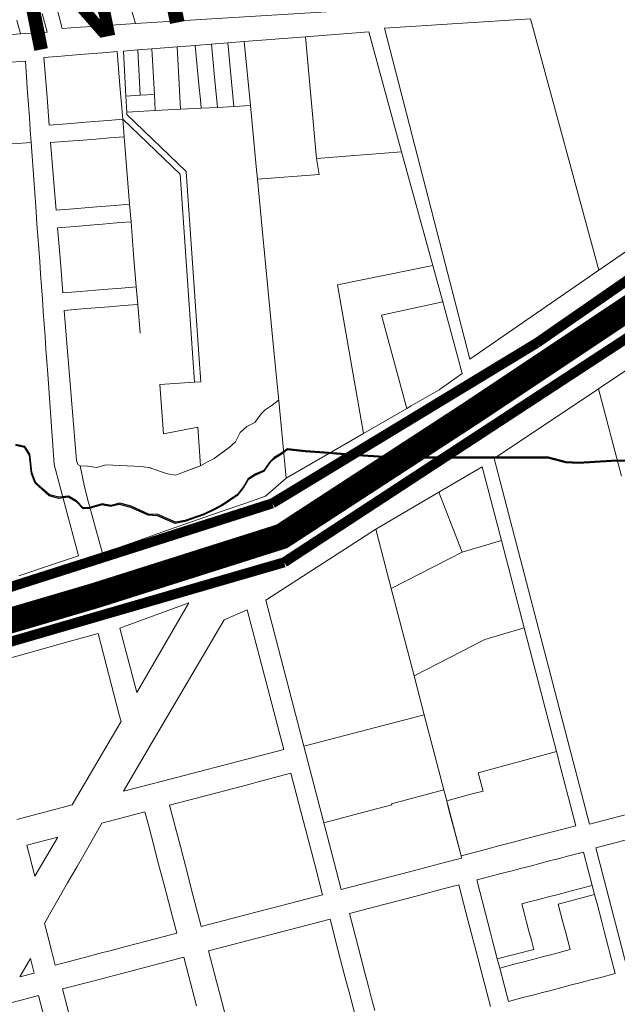
# Model space of a CAD drawing. Units: millimetres. Extents: x 985 to 40070, y 1181 to 28031.
# Drawn here: x 21695 to 22143, y 13138 to 13877 of the extents above; entities that cross this region are included whole.
import ezdxf
from ezdxf.enums import TextEntityAlignment as Align
from ezdxf.lldxf.tags import DXFTag

# ---------------------------------------------------------------- set-up
doc = ezdxf.new("R2010")
doc.units = ezdxf.units.MM
for name, color, linetype in [('4', 4, 'Continuous'), ('5', 5, 'Continuous'), ('LARANJA NOME', 30, 'Continuous'), ('RIO', 5, 'Continuous')]:
    doc.layers.add(name, color=color, linetype=linetype)
doc.layers.add('AREA VERDE RIOS', color=170, linetype='Continuous', transparency=0.5)
doc.styles.get("Standard").update_dxf_attribs({"font": 'arialbd.ttf'})
tags = doc.linetypes.add('Tracejado', pattern=[25, 15, -10]).pattern_tags.tags
tags[6:7] = [DXFTag(74, 4), DXFTag(75, 0), DXFTag(340, '0'), DXFTag(46, 1.0), DXFTag(50, 0.0), DXFTag(44, 0.0), DXFTag(45, 0.0)]
tags[4:5] = [DXFTag(74, 4), DXFTag(75, 0), DXFTag(340, '0'), DXFTag(46, 1.0), DXFTag(50, 0.0), DXFTag(44, 0.0), DXFTag(45, 0.0)]

msp = doc.modelspace()

# ---------------------------------------------------------------- linework, layer by layer
at = {"layer": '4', "lineweight": 5}
for p, q in [((21772.43, 13906.49), (21781.89, 13873.73)), ((21726.85, 13870.09), (21722.28, 13887.48)), ((21711.85, 13881.29), (21715.53, 13867.28)), ((21937.32, 13883.13), (21781.89, 13873.73)), ((21695.4, 13865.95), (21692.69, 13876.25)), ((21740.25, 13870.98), (21726.85, 13870.09)), ((21749.82, 13871.61), (21740.25, 13870.98)), ((21760.35, 13872.31), (21749.82, 13871.61)), ((21770.88, 13873), (21760.35, 13872.31)), ((21781.89, 13873.73), (21770.88, 13873)), ((21968.73, 13870.14), (22078.39, 13877.13)), ((22129.48, 13688.71), (22078.39, 13877.13)), ((21695.4, 13865.95), (21685.86, 13865.36)), ((21715.53, 13867.28), (21695.4, 13865.95)), ((21863.39, 13860.21), (21909.33, 13863.85)), ((21909.33, 13863.85), (21956.83, 13867.61)), ((21909.33, 13863.85), (21917.74, 13772.4)), ((21956.83, 13867.61), (21981.57, 13777.38)), ((22032.67, 13622), (21968.73, 13870.14)), ((21794.19, 13854.72), (21813.16, 13856.22)), ((21813.16, 13856.22), (21826.56, 13857.29)), ((21813.16, 13856.22), (21815.63, 13809.37)), ((21826.56, 13857.29), (21838.83, 13858.26)), ((21829.38, 13827.91), (21826.56, 13857.29)), ((21838.83, 13858.26), (21851.11, 13859.23)), ((21841.47, 13830.81), (21838.83, 13858.26)), ((21851.11, 13859.23), (21863.39, 13860.21)), ((21855.7, 13811.49), (21851.11, 13859.23)), ((21868.01, 13812.14), (21863.39, 13860.21)), ((21712.97, 13848.18), (21726.12, 13849.25)), ((21726.12, 13849.25), (21737.38, 13850.16)), ((21737.38, 13850.16), (21746.77, 13850.92)), ((21746.77, 13850.92), (21757.09, 13851.75)), ((21757.09, 13851.75), (21768.12, 13852.65)), ((21768.12, 13852.65), (21770.17, 13827.3)), ((21772.84, 13853.03), (21783.52, 13853.87)), ((21774.63, 13819.29), (21772.84, 13853.03)), ((21783.52, 13853.87), (21794.19, 13854.72)), ((21783.52, 13853.87), (21785.31, 13819.86)), ((21794.19, 13854.72), (21796, 13820.42)), ((21685.04, 13844.51), (21699.13, 13845.52)), ((21699.13, 13845.52), (21700.82, 13822.03)), ((21714.65, 13827.53), (21712.97, 13848.18)), ((21715.41, 13818.14), (21714.65, 13827.53)), ((21770.17, 13827.3), (21772.23, 13801.96)), ((21829.38, 13827.91), (21830.48, 13816.48)), ((21842.9, 13815.94), (21841.47, 13830.81)), ((21700.82, 13822.03), (21701.49, 13812.64)), ((21774.63, 13819.29), (21785.31, 13819.86)), ((21775.26, 13807.24), (21774.63, 13819.29)), ((21796, 13820.42), (21785.31, 13819.86)), ((21796.64, 13808.37), (21796, 13820.42)), ((21701.49, 13812.64), (21702.16, 13803.25)), ((21717.08, 13797.49), (21715.41, 13818.14)), ((21831.08, 13810.19), (21830.48, 13816.48)), ((21843.39, 13810.84), (21842.9, 13815.94)), ((21855.7, 13811.49), (21868.01, 13812.14)), ((21872.39, 13766.48), (21868.01, 13812.14)), ((21796.64, 13808.37), (21775.26, 13807.24)), ((21775.36, 13805.48), (21775.26, 13807.24)), ((21819.81, 13762.8), (21775.36, 13805.48)), ((21796.64, 13808.37), (21815.63, 13809.37)), ((21815.63, 13809.37), (21831.08, 13810.19)), ((21831.08, 13810.19), (21843.39, 13810.84)), ((21843.39, 13810.84), (21855.7, 13811.49)), ((21702.16, 13803.25), (21702.84, 13793.85)), ((21730.22, 13798.56), (21717.08, 13797.49)), ((21741.48, 13799.47), (21730.22, 13798.56)), ((21750.87, 13800.23), (21741.48, 13799.47)), ((21761.2, 13801.06), (21750.87, 13800.23)), ((21772.23, 13801.96), (21761.2, 13801.06)), ((21773.29, 13788.81), (21772.23, 13801.96)), ((21772.23, 13801.96), (21815.24, 13760.66)), ((21702.84, 13793.85), (21703.51, 13784.46)), ((21703.51, 13784.46), (21677.91, 13782.63)), ((21703.51, 13784.46), (21704.25, 13774.13)), ((21718.14, 13784.35), (21731.28, 13785.41)), ((21719.81, 13763.7), (21718.14, 13784.35)), ((21731.28, 13785.41), (21742.55, 13786.33)), ((21742.55, 13786.33), (21751.94, 13787.09)), ((21751.94, 13787.09), (21762.26, 13787.92)), ((21762.26, 13787.92), (21773.29, 13788.81)), ((21775.34, 13763.47), (21773.29, 13788.81)), ((21917.74, 13772.4), (21981.57, 13777.38)), ((21981.57, 13777.38), (22004.95, 13692.14)), ((21704.25, 13774.13), (21704.99, 13763.79)), ((21919.66, 13760.51), (21917.74, 13772.4)), ((21704.99, 13763.79), (21705.73, 13753.46)), ((21720.57, 13754.31), (21719.81, 13763.7)), ((21777.39, 13738.13), (21775.34, 13763.47)), ((21815.24, 13760.66), (21826.15, 13604.73)), ((21823.1, 13715.83), (21819.81, 13762.8)), ((21873.32, 13756.88), (21872.39, 13766.48)), ((21919.66, 13760.51), (21873.32, 13756.88)), ((21705.73, 13753.46), (21706.47, 13743.13)), ((21722.25, 13733.66), (21720.57, 13754.31)), ((21876.9, 13719.59), (21873.32, 13756.88)), ((21706.47, 13743.13), (21707.21, 13732.79)), ((21777.39, 13738.13), (21766.36, 13737.23)), ((21778.46, 13724.98), (21777.39, 13738.13)), ((21707.21, 13732.79), (21707.88, 13723.4)), ((21735.39, 13734.72), (21722.25, 13733.66)), ((21746.65, 13735.64), (21735.39, 13734.72)), ((21756.04, 13736.4), (21746.65, 13735.64)), ((21766.36, 13737.23), (21756.04, 13736.4)), ((21707.88, 13723.4), (21708.56, 13714.01)), ((21747.72, 13722.49), (21757.1, 13723.25)), ((21757.1, 13723.25), (21767.43, 13724.09)), ((21767.43, 13724.09), (21778.46, 13724.98)), ((21778.46, 13724.98), (21780.43, 13700.58)), ((21723.31, 13720.52), (21736.45, 13721.58)), ((21724.91, 13700.81), (21723.31, 13720.52)), ((21736.45, 13721.58), (21747.72, 13722.49)), ((21826.38, 13668.85), (21823.1, 13715.83)), ((21881.41, 13672.7), (21876.9, 13719.59)), ((22171.59, 13717.73), (22129.48, 13688.71)), ((21708.56, 13714.01), (21709.23, 13704.61)), ((21709.23, 13704.61), (21709.9, 13695.22)), ((21709.9, 13695.22), (21710.58, 13685.83)), ((21725.67, 13691.42), (21724.91, 13700.81)), ((21782.41, 13676.17), (21780.43, 13700.58)), ((21727.26, 13671.71), (21725.67, 13691.42)), ((22004.95, 13692.14), (21933.35, 13677.79)), ((22004.95, 13692.14), (22012.42, 13664.9)), ((22129.48, 13688.71), (22032.67, 13622)), ((21710.58, 13685.83), (21711.25, 13676.43)), ((21711.25, 13676.43), (21711.92, 13667.04)), ((21740.4, 13672.77), (21727.26, 13671.71)), ((21751.67, 13673.68), (21740.4, 13672.77)), ((21761.06, 13674.44), (21751.67, 13673.68)), ((21771.38, 13675.28), (21761.06, 13674.44)), ((21782.41, 13676.17), (21771.38, 13675.28)), ((21783.47, 13663.03), (21782.41, 13676.17)), ((21885.91, 13625.81), (21881.41, 13672.7)), ((21933.35, 13677.79), (21952.87, 13566.16)), ((21711.92, 13667.04), (21712.59, 13657.65)), ((21829.67, 13621.88), (21826.38, 13668.85)), ((22012.42, 13664.9), (21966.35, 13654.83)), ((22012.42, 13664.9), (21966.35, 13654.83)), ((22027.11, 13611.31), (22012.42, 13664.9)), ((21712.59, 13657.65), (21713.27, 13648.25)), ((21728.33, 13658.56), (21741.47, 13659.63)), ((21730.07, 13636.97), (21728.33, 13658.56)), ((21741.47, 13659.63), (21751.79, 13660.46)), ((21751.79, 13660.46), (21762.12, 13661.3)), ((21762.12, 13661.3), (21772.44, 13662.14)), ((21772.44, 13662.14), (21783.47, 13663.03)), ((21785.22, 13641.44), (21783.47, 13663.03)), ((21966.35, 13654.83), (21985.01, 13586.8)), ((21966.35, 13654.83), (21985.01, 13586.8)), ((21713.27, 13648.25), (21713.94, 13638.86)), ((21713.94, 13638.86), (21714.61, 13629.46)), ((21737.44, 13545.91), (21730.06, 13636.97)), ((21730.06, 13636.97), (21730.07, 13636.97)), ((21714.61, 13629.46), (21715.29, 13620.07)), ((21715.29, 13620.07), (21715.96, 13610.68)), ((21830.85, 13605.05), (21829.67, 13621.88)), ((21885.91, 13625.81), (21889.28, 13590.77)), ((22129.39, 13599.79), (22152.88, 13615.52)), ((21715.96, 13610.68), (21720.81, 13543.04)), ((21826.15, 13604.73), (21830.85, 13605.05)), ((22009.83, 13599), (22027.11, 13611.31)), ((21826.15, 13604.73), (21800.18, 13602.91)), ((21800.18, 13602.91), (21802.77, 13565.88)), ((21988.83, 13586.89), (22009.83, 13599)), ((22051.09, 13547.34), (22129.39, 13599.79)), ((22146.51, 13534.29), (22129.39, 13599.79)), ((21884.4, 13587.42), (21888.78, 13590.82)), ((21889.28, 13590.77), (21888.78, 13590.82)), ((21894.86, 13532.71), (21889.28, 13590.77)), ((21879.06, 13584.03), (21876.04, 13581.04)), ((21879.06, 13584.03), (21884.4, 13587.42)), ((21985.51, 13584.98), (21952.87, 13566.16)), ((21985.01, 13586.8), (21985.51, 13584.98)), ((21985.51, 13584.98), (21988.83, 13586.89)), ((21876.04, 13581.04), (21871.35, 13574.32)), ((21828.51, 13571.04), (21802.77, 13565.88)), ((21830.54, 13541.97), (21828.51, 13571.04)), ((21865.36, 13571.47), (21860.37, 13566.98)), ((21871.35, 13574.32), (21865.36, 13571.47)), ((21856.97, 13559.87), (21860.37, 13566.98)), ((21952.87, 13566.16), (21894.86, 13532.71)), ((21840.86, 13547.4), (21852.39, 13556.01)), ((21852.07, 13555.74), (21840.86, 13547.4)), ((21856.97, 13559.87), (21852.07, 13555.74)), ((21852.39, 13556.01), (21856.97, 13559.87)), ((21738.56, 13542.99), (21737.44, 13545.91)), ((21835.93, 13544.81), (21840.86, 13547.4)), ((22122.64, 13273.21), (22051.09, 13547.34)), ((21720.81, 13543.04), (21729.34, 13511.01)), ((21740.19, 13541.92), (21738.56, 13542.99)), ((21743.42, 13526.24), (21740.19, 13541.92)), ((21745.83, 13541.69), (21740.19, 13541.92)), ((21745.83, 13541.69), (21752.89, 13540.58)), ((21752.89, 13540.58), (21759.46, 13542.67)), ((21759.46, 13542.67), (21752.89, 13540.58)), ((21759.46, 13542.67), (21786.18, 13541.48)), ((21786.18, 13541.48), (21759.46, 13542.67)), ((21786.18, 13541.48), (21792.95, 13540.35)), ((21793.02, 13540.34), (21786.18, 13541.48)), ((21792.95, 13540.35), (21793.42, 13540.21)), ((21793.42, 13540.21), (21793.02, 13540.34)), ((21805.92, 13535.95), (21793.42, 13540.21)), ((21815.89, 13536.47), (21830.54, 13541.97)), ((21826.26, 13540.33), (21819.11, 13537.67)), ((21830.54, 13541.97), (21826.26, 13540.33)), ((21830.54, 13541.97), (21835.93, 13544.81)), ((22009.44, 13522.16), (22041.97, 13541.23)), ((22041.97, 13541.23), (22056.45, 13485.8)), ((21811.97, 13535.01), (21805.92, 13535.95)), ((21811.97, 13535.01), (21815.89, 13536.47)), ((21819.11, 13537.67), (21815.89, 13536.47)), ((21894.86, 13532.71), (21879.43, 13519.06)), ((21746.66, 13514.43), (21743.42, 13526.24)), ((21879.43, 13519.06), (21863.98, 13513.72)), ((21962.2, 13494.47), (22009.44, 13522.16)), ((22026.99, 13477.12), (22009.44, 13522.16)), ((21729.34, 13511.01), (21738.98, 13474.53)), ((21749.15, 13505.35), (21746.66, 13514.43)), ((21863.98, 13513.72), (21846.14, 13507.55)), ((21751.64, 13496.27), (21749.15, 13505.35)), ((21846.14, 13507.55), (21823.85, 13499.82)), ((21757.09, 13476.42), (21751.64, 13496.27)), ((21823.85, 13499.82), (21801.62, 13492.06)), ((21879.54, 13441.22), (21962.2, 13494.47)), ((21973.83, 13449.93), (21962.2, 13494.47)), ((21790.49, 13488.15), (21779.36, 13484.24)), ((21801.62, 13492.06), (21790.49, 13488.15)), ((21779.36, 13484.24), (21757.09, 13476.42)), ((22026.99, 13477.12), (22056.45, 13485.8)), ((22056.45, 13485.8), (22073.53, 13420.37)), ((21738.98, 13474.53), (21727.8, 13470.76)), ((22026.99, 13477.12), (21973.83, 13449.93)), ((21716.62, 13467), (21694.24, 13459.51)), ((21727.8, 13470.76), (21716.62, 13467)), ((21973.83, 13449.93), (21990.91, 13384.5)), ((21770.11, 13420.12), (21821.96, 13439.15)), ((21821.96, 13439.15), (21782.71, 13371.84)), ((21908.16, 13331.58), (21879.54, 13441.22)), ((21848.24, 13426.5), (21865.75, 13433.99)), ((21865.75, 13433.99), (21876.46, 13392.99)), ((21834.77, 13403.52), (21848.24, 13426.5)), ((22073.53, 13420.37), (22044.07, 13411.7)), ((22073.53, 13420.37), (22097.77, 13327.53)), ((21731.02, 13409.88), (21753.7, 13416.22)), ((21753.7, 13416.22), (21769.62, 13355.24)), ((21782.71, 13371.84), (21770.11, 13420.12)), ((21731.02, 13409.88), (21685.66, 13397.21)), ((21990.91, 13384.5), (22044.07, 13411.7)), ((21794.38, 13334.57), (21834.77, 13403.52)), ((21876.46, 13392.99), (21879.67, 13380.69)), ((21990.91, 13384.5), (21998.57, 13355.18)), ((21887.16, 13351.98), (21879.67, 13380.69)), ((21769.62, 13355.24), (21770.97, 13350.08)), ((21998.57, 13355.18), (21908.16, 13331.58)), ((21998.57, 13355.18), (22013.3, 13298.76)), ((21770.97, 13350.08), (21761.33, 13333.61)), ((21887.16, 13351.98), (21893.11, 13329.2)), ((21761.33, 13333.61), (21734.33, 13287.54)), ((21772.83, 13297.8), (21794.38, 13334.57)), ((21874.89, 13324.44), (21801.99, 13305.41)), ((21893.11, 13329.2), (21874.89, 13324.44)), ((21923.16, 13274.15), (21908.16, 13331.58)), ((22038.98, 13311.64), (22097.77, 13327.53)), ((22097.77, 13327.53), (22101.34, 13313.86)), ((21880.28, 13306.52), (21898.5, 13311.28)), ((21898.5, 13311.28), (21904.45, 13288.5)), ((22042.66, 13298), (22038.98, 13311.64)), ((22101.34, 13313.86), (22112.28, 13271.97)), ((21801.99, 13305.41), (21772.83, 13297.8)), ((21862.05, 13301.76), (21880.28, 13306.52)), ((21843.83, 13297), (21825.6, 13292.24)), ((21843.83, 13297), (21862.05, 13301.76)), ((21974.04, 13288.5), (22013.3, 13298.76)), ((22015.43, 13290.63), (22013.3, 13298.76)), ((22033.51, 13295.52), (22015.43, 13290.63)), ((22042.66, 13298), (22033.51, 13295.52)), ((22208.79, 13295.7), (22122.64, 13273.21)), ((21734.33, 13287.54), (21692.8, 13276.69)), ((21807.38, 13287.49), (21825.6, 13292.24)), ((21815.47, 13256.5), (21807.38, 13287.49)), ((21904.45, 13288.5), (21910.4, 13265.72)), ((21948.52, 13280.78), (21974.3, 13287.51)), ((21974.04, 13288.5), (21974.3, 13287.51)), ((22015.43, 13290.63), (22016.18, 13287.75)), ((22015.43, 13290.63), (22016.55, 13285.98)), ((22016.18, 13287.75), (22026.17, 13249.48)), ((21766.15, 13276.44), (21788.93, 13282.38)), ((21788.93, 13282.38), (21792.03, 13270.54)), ((21923.16, 13274.15), (21948.52, 13280.78)), ((22016.59, 13285.99), (22026.17, 13249.48)), ((21755.26, 13271.57), (21756.62, 13273.95)), ((21756.62, 13273.95), (21766.15, 13276.44)), ((21927.43, 13257.8), (21923.16, 13274.15)), ((22127.3, 13255.35), (22220.44, 13279.67)), ((21737.98, 13241.4), (21755.26, 13271.57)), ((21792.03, 13270.54), (21795.24, 13258.24)), ((21910.4, 13265.72), (21916.34, 13242.94)), ((22112.28, 13271.97), (22077.2, 13262.81)), ((21700.26, 13257.35), (21723.57, 13263.43)), ((21723.57, 13263.43), (21706.35, 13234.05)), ((21795.24, 13258.24), (21798.45, 13245.93)), ((21932.43, 13238.66), (21927.43, 13257.8)), ((22066.26, 13259.95), (22055.33, 13257.1)), ((22077.2, 13262.81), (22066.26, 13259.95)), ((21706.35, 13234.05), (21700.26, 13257.35)), ((21819.27, 13241.93), (21815.47, 13256.5)), ((22026.17, 13249.48), (22044.39, 13254.24)), ((22055.33, 13257.1), (22044.39, 13254.24)), ((22107.16, 13249.35), (22118.09, 13252.21)), ((22118.09, 13252.21), (22124.63, 13227.15)), ((22155.45, 13147.49), (22127.3, 13255.35)), ((21798.45, 13245.93), (21803.21, 13227.71)), ((21987.36, 13237.47), (22013.79, 13244.37)), ((22026.58, 13247.72), (22013.83, 13244.38)), ((22026.17, 13249.48), (22026.58, 13247.72)), ((22078, 13241.74), (22085.29, 13243.64)), ((22085.29, 13243.64), (22092.58, 13245.55)), ((22092.58, 13245.55), (22099.87, 13247.45)), ((22099.87, 13247.45), (22107.16, 13249.35)), ((21730.88, 13229), (21737.98, 13241.4)), ((21825.22, 13219.14), (21819.27, 13241.93)), ((21916.34, 13242.94), (21922.29, 13220.16)), ((21936.23, 13224.12), (21932.43, 13238.66)), ((21987.36, 13237.47), (21936.23, 13224.12)), ((22048.84, 13234.13), (22056.13, 13236.03)), ((22056.13, 13236.03), (22063.42, 13237.93)), ((22063.42, 13237.93), (22070.71, 13239.84)), ((22070.71, 13239.84), (22078, 13241.74)), ((21717.3, 13205.28), (21730.88, 13229)), ((22037.9, 13231.27), (22048.84, 13234.13)), ((22044.45, 13206.21), (22037.9, 13231.27)), ((21803.21, 13227.71), (21807.97, 13209.49)), ((21995.32, 13219.98), (22011.72, 13224.27)), ((22011.72, 13224.27), (22024.48, 13227.6)), ((22024.48, 13227.6), (22028.05, 13213.93)), ((22106.41, 13222.39), (22099.12, 13220.49)), ((22113.7, 13224.29), (22106.41, 13222.39)), ((22124.63, 13227.15), (22113.7, 13224.29)), ((22124.63, 13227.15), (22126.42, 13220.32)), ((21831.17, 13196.36), (21825.22, 13219.14)), ((21904.07, 13215.4), (21885.84, 13210.64)), ((21922.29, 13220.16), (21904.07, 13215.4)), ((21978.92, 13215.7), (21961.52, 13211.16)), ((21995.32, 13219.98), (21978.92, 13215.7)), ((22028.05, 13213.93), (22031.61, 13200.26)), ((22077.25, 13214.78), (22071.78, 13213.35)), ((22084.54, 13216.68), (22077.25, 13214.78)), ((22091.83, 13218.58), (22084.54, 13216.68)), ((22099.12, 13220.49), (22091.83, 13218.58)), ((22126.42, 13220.32), (22099.08, 13213.18)), ((22126.42, 13220.32), (22128.2, 13213.48)), ((22128.2, 13213.48), (22129.99, 13206.65)), ((21807.97, 13209.49), (21812.73, 13191.26)), ((21872.18, 13207.07), (21849.4, 13201.12)), ((21885.84, 13210.64), (21872.18, 13207.07)), ((21942.34, 13206.15), (21961.52, 13211.16)), ((21946.61, 13189.8), (21942.34, 13206.15)), ((22046.23, 13199.38), (22044.45, 13206.21)), ((22071.78, 13213.35), (22073.57, 13206.52)), ((22075.35, 13199.68), (22073.57, 13206.52)), ((22100.87, 13206.34), (22099.08, 13213.18)), ((22102.65, 13199.51), (22100.87, 13206.34)), ((22129.99, 13206.65), (22131.77, 13199.81)), ((21713.47, 13198.6), (21717.3, 13205.28)), ((21849.4, 13201.12), (21831.17, 13196.36)), ((21909.6, 13197.03), (21927.83, 13201.79)), ((21927.83, 13201.79), (21934.02, 13178.09)), ((22038.75, 13172.92), (22031.61, 13200.26)), ((22048.02, 13192.54), (22046.23, 13199.38)), ((22075.35, 13199.68), (22077.14, 13192.85)), ((22102.65, 13199.51), (22104.44, 13192.68)), ((22131.77, 13199.81), (22133.56, 13192.98)), ((21715.42, 13191.16), (21713.47, 13198.6)), ((21873.16, 13187.51), (21891.38, 13192.27)), ((21891.38, 13192.27), (21909.6, 13197.03)), ((22049.8, 13185.71), (22048.02, 13192.54)), ((22077.14, 13192.85), (22078.92, 13186.01)), ((22104.44, 13192.68), (22106.22, 13185.84)), ((22133.56, 13192.98), (22135.34, 13186.15)), ((21718.75, 13178.4), (21715.42, 13191.16)), ((21789.95, 13185.31), (21774.46, 13181.27)), ((21812.73, 13191.26), (21789.95, 13185.31)), ((21873.16, 13187.51), (21854.93, 13182.75)), ((21951.15, 13172.44), (21946.61, 13189.8)), ((22051.58, 13178.88), (22049.8, 13185.71)), ((22078.92, 13186.01), (22080.71, 13179.18)), ((22106.22, 13185.84), (22108, 13179.01)), ((22135.34, 13186.15), (22141.88, 13161.09)), ((21721.6, 13167.47), (21718.75, 13178.4)), ((21754.41, 13176.03), (21764.43, 13178.65)), ((21774.46, 13181.27), (21764.43, 13178.65)), ((21836.71, 13177.99), (21854.93, 13182.75)), ((21842.66, 13155.21), (21836.71, 13177.99)), ((21934.02, 13178.09), (21939.01, 13158.96)), ((22053.37, 13172.04), (22051.58, 13178.88)), ((22080.71, 13179.18), (22053.37, 13172.04)), ((22102.54, 13177.58), (22095.25, 13175.68)), ((22108, 13179.01), (22102.54, 13177.58)), ((21694.9, 13158.61), (21702.98, 13172.4)), ((21702.98, 13172.4), (21705.83, 13161.47)), ((21743.47, 13173.18), (21721.6, 13167.47)), ((21743.47, 13173.18), (21754.41, 13176.03)), ((21795.28, 13167.35), (21818.06, 13173.3)), ((21818.06, 13173.3), (21827.58, 13136.85)), ((21954, 13161.5), (21951.15, 13172.44)), ((22038.75, 13172.92), (22041.35, 13162.99)), ((22055.15, 13165.21), (22053.37, 13172.04)), ((22066.09, 13168.06), (22073.38, 13169.97)), ((22073.38, 13169.97), (22080.67, 13171.87)), ((22080.67, 13171.87), (22087.96, 13173.77)), ((22095.25, 13175.68), (22087.96, 13173.77)), ((21772.5, 13161.4), (21795.28, 13167.35)), ((22041.35, 13162.99), (22048.27, 13136.48)), ((22055.15, 13165.21), (22066.09, 13168.06)), ((22061.7, 13140.15), (22055.15, 13165.21)), ((21705.83, 13161.47), (21694.9, 13158.61)), ((21726.94, 13149.5), (21749.72, 13155.45)), ((21761.11, 13158.42), (21749.72, 13155.45)), ((21761.11, 13158.42), (21772.5, 13161.4)), ((21845.63, 13143.82), (21842.66, 13155.21)), ((21942.1, 13147.11), (21939.01, 13158.96)), ((21956.62, 13151.48), (21954, 13161.5)), ((22116.37, 13154.42), (22109.08, 13152.52)), ((22123.66, 13156.33), (22116.37, 13154.42)), ((22130.95, 13158.23), (22123.66, 13156.33)), ((22141.88, 13161.09), (22130.95, 13158.23)), ((21731.7, 13131.28), (21726.94, 13149.5)), ((21942.1, 13147.11), (21946.86, 13128.89)), ((21959, 13142.37), (21956.62, 13151.48)), ((22094.5, 13148.71), (22087.21, 13146.81)), ((22101.79, 13150.62), (22094.5, 13148.71)), ((22109.08, 13152.52), (22101.79, 13150.62)), ((21686.18, 13138.54), (21697.12, 13141.39)), ((21697.12, 13141.39), (21708.96, 13144.49)), ((21708.96, 13144.49), (21716.1, 13117.15)), ((21848.6, 13132.43), (21845.63, 13143.82)), ((21961.38, 13133.25), (21959, 13142.37)), ((22072.63, 13143), (22061.7, 13140.15)), ((22079.92, 13144.91), (22072.63, 13143)), ((22087.21, 13146.81), (22079.92, 13144.91))]:
    msp.add_line(p, q, dxfattribs=at)
at = {"layer": '4', "color": 242, "lineweight": 5, "true_color": 0xbf1725, "const_width": 19.26}
msp.add_lwpolyline([(17956.74, 11749.17), (18673.19, 12154.89), (19348.84, 12528.52), (19678.86, 12714.16), (19983.65, 12874.47), (20150.25, 12950.58), (20399.85, 13035.68), (20600.58, 13099.47), (20980.87, 13217.8), (21751.79, 13444.66), (21891.52, 13488.96), (22034.7, 13582.1), (22300.11, 13758.98), (22511.5, 13903.7), (22758.55, 14054.27), (23003.32, 14214.54), (23295.22, 14402.45), (23674.46, 14644.37), (24069.72, 14898.84), (24471.32, 15164.27), (25068.57, 15579.35), (26292.25, 16375.11, 0.005365)], format="xyb", dxfattribs=at)
at = {"layer": '5', "color": 242, "linetype": 'Tracejado', "lineweight": 5, "true_color": 0xbf1725, "const_width": 7.53}
for points in [[(22083.05, 13634.1), (22729.46, 14081.77)], [(21893.39, 13469.53), (22747, 14027.65)], [(21884.5, 13513.77), (22083.05, 13634.1)], [(21311.07, 13330.71), (21884.5, 13513.77)], [(21428.2, 13334.61), (21893.39, 13469.53)]]:
    msp.add_lwpolyline(points, dxfattribs=at)
at = {"layer": 'AREA VERDE RIOS', "color": 170, "linetype": 'Continuous'}
msp.add_lwpolyline([(22175.9, 13545.52), (22138.91, 13545.15), (22114.4, 13543.76), (22104.74, 13544.11), (22091.48, 13547.65), (21975.35, 13547.57), (21945.18, 13549.75), (21923.43, 13551.5), (21909.23, 13552.36), (21895.65, 13553.84), (21891.2, 13550.54), (21885.78, 13547.28), (21882.7, 13544.37), (21877.85, 13537.76), (21871.8, 13535.05), (21866.19, 13531.48), (21862.54, 13525.41), (21858.15, 13519.64), (21847.01, 13512.18), (21840.47, 13508.62), (21833.21, 13505.19), (21818.81, 13500.21), (21811.57, 13498.76), (21798.3, 13504.53), (21791.39, 13504.95), (21778.41, 13510.77), (21769.87, 13513.01), (21763.05, 13511.45), (21756.67, 13512.68), (21747.11, 13509.9), (21747.11, 13509.9), (21742.41, 13509.59), (21737.44, 13514.94), (21731.38, 13518.47), (21724.05, 13517.53), (21724.05, 13517.53), (21716.95, 13519.46), (21716.95, 13519.46), (21711.65, 13524.07), (21706.53, 13528.83), (21703.84, 13536.25), (21703.13, 13543.07), (21702.37, 13549.99), (21698.66, 13555.73), (21691.8, 13557.23)], dxfattribs=at)
at = {"layer": 'RIO', "linetype": 'Continuous'}
msp.add_lwpolyline([(22176.11, 13546.3), (22139.12, 13545.94), (22114.61, 13544.55), (22104.96, 13544.9), (22091.69, 13548.44), (21975.57, 13548.36), (21945.39, 13550.54), (21923.64, 13552.29), (21909.44, 13553.15), (21895.86, 13554.63), (21891.41, 13551.33), (21885.99, 13548.07), (21882.91, 13545.16), (21878.06, 13538.55), (21872.01, 13535.84), (21866.4, 13532.27), (21862.75, 13526.2), (21858.36, 13520.43), (21847.22, 13512.96), (21840.68, 13509.41), (21833.42, 13505.98), (21819.02, 13501), (21811.78, 13499.55), (21798.51, 13505.32), (21791.6, 13505.74), (21778.63, 13511.55), (21770.08, 13513.8), (21763.27, 13512.24), (21756.88, 13513.47), (21747.32, 13510.69), (21747.32, 13510.69), (21742.62, 13510.38), (21737.65, 13515.73), (21731.59, 13519.26), (21724.27, 13518.32), (21724.27, 13518.32), (21717.17, 13520.25), (21717.17, 13520.25), (21711.86, 13524.86), (21706.74, 13529.62), (21704.05, 13537.04), (21703.34, 13543.86), (21702.58, 13550.77), (21698.87, 13556.51), (21692.01, 13558.02)], dxfattribs=at)

# ---------------------------------------------------------------- texts
at = {"layer": 'LARANJA NOME', "color": 162, "lineweight": 5, "true_color": 0x1236c4}
msp.add_text('HORIZONTE', height=86.957, rotation=11.2375, dxfattribs=at).set_placement((21587.56, 13829.67), align=Align.CENTER)

doc.saveas('drawing.dxf')
